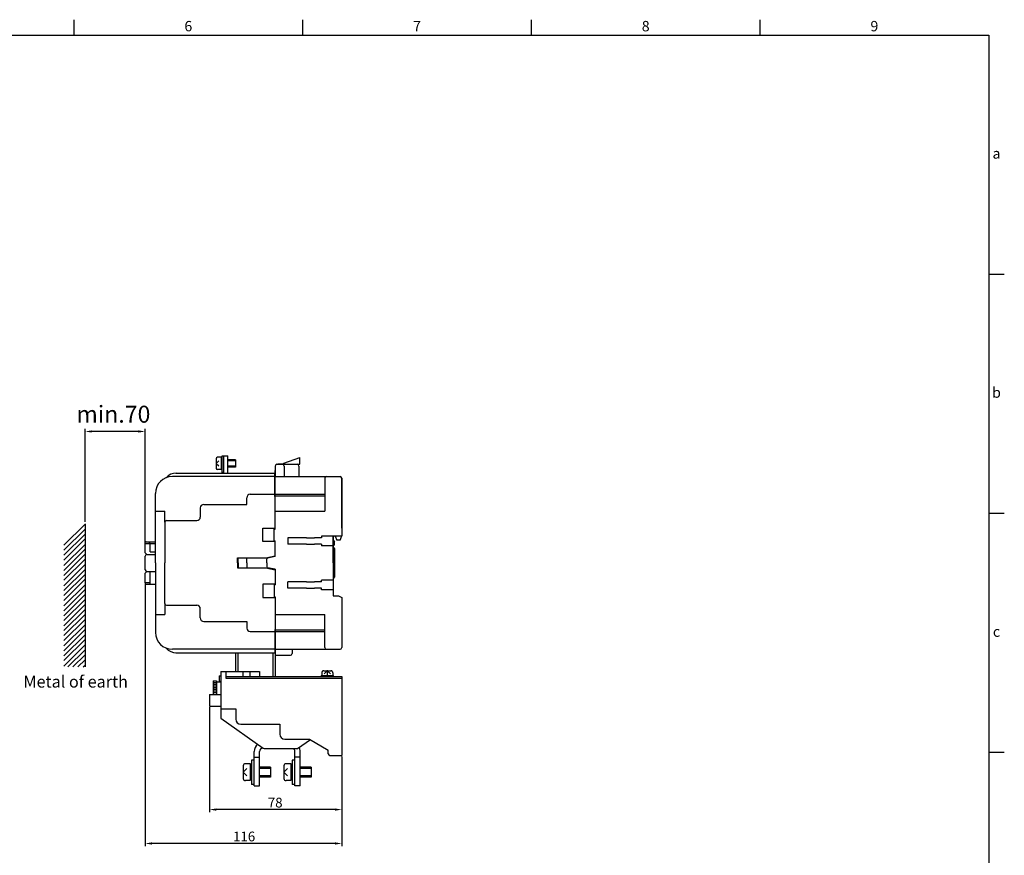
# Model space of a CAD drawing. Extents: x 2783 to 4017, y -375 to 490.
# Drawn here: x 3435 to 4017, y -3 to 490 of the extents above; entities that cross this region are included whole.
import ezdxf
from ezdxf.enums import TextEntityAlignment as Align

# ---------------------------------------------------------------- set-up
doc = ezdxf.new("R2010")
doc.units = 0
doc.header["$MEASUREMENT"] = 0
doc.linetypes.add('HIDDEN2', pattern=[4.7625, 3.175, -1.5875])
doc.layers.get('DEFPOINTS').update_dxf_attribs({"linetype": 'HIDDEN2'})
for name, color, linetype in [('2', 2, 'CONTINUOUS'), ('DIM', 2, 'CONTINUOUS'), ('外框', 5, 'CONTINUOUS'), ('文字', 6, 'CONTINUOUS')]:
    doc.layers.add(name, color=color, linetype=linetype)
doc.styles.add('DAYUFP', font='COMPLEX.shx', dxfattribs={"bigfont": 'chineset.shx'})
doc.styles.add('EXPLODED0', font='txt', dxfattribs={"height": 0.2})
doc.styles.get("Standard").update_dxf_attribs({"font": 'simplex.shx', "bigfont": 'chineset.shx'})
doc.dimstyles.new('ISO-25', dxfattribs={"dimtxt": 2.5, "dimasz": 2.5, "dimexe": 1.25, "dimexo": 0.625, "dimtad": 1, "dimdec": 4, "dimdsep": 46, "dimtxsty": 'Standard', "dimcen": 2.5, "dimadec": 0, "dimazin": 0, "dimtfac": 1, "dimtdec": 4, "dimtmove": 2, "dimatfit": 3, "dimfxl": 1, "dimtolj": 1, "dimtzin": 9, "dimarcsym": 0})

# ---------------------------------------------------------------- blocks, each defined once
blk = doc.blocks.new('*D5')
at = {"layer": '2', "color": 0}
for p, q in [((3547.46, 84.18), (3547.46, 22.3)), ((3625.46, 55.18), (3625.46, 22.3)), ((3621.46, 23.8), (3551.46, 23.8))]:
    blk.add_line(p, q, dxfattribs=at)
for points in [[(3551.46, 24.47), (3551.46, 23.13), (3547.46, 23.8)], [(3621.46, 24.47), (3621.46, 23.13), (3625.46, 23.8)]]:
    blk.add_solid(points, dxfattribs=at)
at = {"layer": 'DEFPOINTS', "color": 0}
for p in [(3547.46, 84.78, -1), (3625.46, 55.78, -1), (3547.46, 23.8)]:
    blk.add_point(p, dxfattribs=at)
at = {"layer": '2', "color": 0, "linetype": 'Continuous'}
blk.add_text('78', height=5.76, dxfattribs=at).set_placement((3581.8, 25.05))
blk = doc.blocks.new('*D6')
at = {"layer": '2', "color": 0}
for p, q in [((3509.46, 156.79), (3509.46, 2.3)), ((3625.46, 55.18), (3625.46, 2.3)), ((3621.46, 3.8), (3513.46, 3.8))]:
    blk.add_line(p, q, dxfattribs=at)
for points in [[(3513.46, 4.47), (3513.46, 3.13), (3509.46, 3.8)], [(3621.46, 4.47), (3621.46, 3.13), (3625.46, 3.8)]]:
    blk.add_solid(points, dxfattribs=at)
at = {"layer": 'DEFPOINTS', "color": 0}
for p in [(3509.46, 157.39, -1), (3625.46, 55.78, -1), (3509.46, 3.8)]:
    blk.add_point(p, dxfattribs=at)
at = {"layer": '2', "color": 0, "linetype": 'Continuous'}
blk.add_text('116', height=5.76, dxfattribs=at).set_placement((3561.3, 5.05))

msp = doc.modelspace()

# ---------------------------------------------------------------- linework, layer by layer
at = {"layer": '2'}
for p, q in [((3473.93413, 193.59636), (3473.93413, 248.47475)), ((3505.4578, 246.97475), (3477.93413, 246.97475)), ((3509.4578, 181.49465), (3509.4578, 248.47475))]:
    msp.add_line(p, q, dxfattribs=at)
for points in [[(3477.93413, 247.64142), (3477.93413, 246.30808), (3473.93413, 246.97475)], [(3505.4578, 247.64142), (3505.4578, 246.30808), (3509.4578, 246.97475)]]:
    msp.add_solid(points, dxfattribs=at)
at = {"layer": 'DIM', "color": 0}
for p, q in [((3555.92125, 222.39465), (3555.92125, 232.60623)), ((3555.92125, 232.60623, -0.72), (3558.22511, 232.60623, -0.72)), ((3558.22511, 222.39465), (3558.22511, 232.60623)), ((3551.31352, 230.86977), (3551.31352, 225.39809)), ((3552.84078, 229.66119), (3551.31352, 228.13393)), ((3551.31352, 228.13393), (3552.84078, 226.60667)), ((3554.19335, 231.73372), (3552.17747, 231.73372)), ((3554.19335, 231.73372), (3554.19335, 224.53414)), ((3554.76931, 231.53989), (3554.19335, 231.53989)), ((3554.76931, 232.35032), (3554.76931, 222.84381)), ((3555.92125, 232.35032), (3554.76931, 232.35032)), ((3562.83284, 230.2938), (3558.22511, 230.2938)), ((3562.83284, 229.71783), (3558.22511, 229.71783)), ((3562.83284, 230.2938), (3562.83284, 225.97405)), ((3587.1578, 227.59465, -1), (3600.61504, 227.59465, -1)), ((3590.39577, 227.59465, -1), (3587.6578, 227.59465, -1)), ((3590.91515, 227.79226), (3590.91515, 227.59465)), ((3591.24414, 228.26211, -1), (3600.61504, 231.67284, -1)), ((3600.61504, 227.59465, -1), (3600.61504, 231.67284, -1)), ((3527.46273, 222.39465, -1), (3532.46574, 222.39465, -1)), ((3527.79861, 222.39465, -1), (3585.9578, 222.39465, -1)), ((3535.46574, 222.39465, -1), (3552.13662, 222.39465, -1)), ((3554.19335, 224.53414), (3552.17747, 224.53414)), ((3554.76931, 224.77573), (3554.19335, 224.77573)), ((3555.92125, 222.84381), (3554.76931, 222.84381)), ((3562.83284, 226.55002), (3558.22511, 226.55002)), ((3562.83284, 225.97405), (3558.22511, 225.97405)), ((3585.9578, 208.64465, -1), (3585.9578, 222.39465, -1)), ((3586.1578, 226.59465, -1), (3586.1578, 220.39465, -1)), ((3586.1578, 220.39465, -1), (3586.1578, 223.89465, -1)), ((3591.39577, 226.59465, -1), (3591.39577, 220.39465, -1)), ((3600.1578, 226.59465, -1), (3600.1578, 220.39465, -1)), ((3585.9578, 220.39465, -1), (3525.4578, 220.39465, -1)), ((3586.1578, 220.39465, -1), (3604.62702, 220.39465, -1)), ((3586.1578, 189.39465, -1), (3586.1578, 220.39465, -1)), ((3600.1578, 220.39465, -1), (3604.62702, 220.39465, -1)), ((3604.62702, 220.39465, -1), (3609.42702, 220.39465, -1)), ((3609.42702, 220.39465, -1), (3624.4578, 220.39465, -1)), ((3609.42702, 220.39465, -1), (3624.4578, 220.39465, -1)), ((3615.4578, 219.39465, -1), (3615.4578, 199.89465, -1)), ((3625.4578, 189.89465, -1), (3625.4578, 219.39465, -1)), ((3625.4578, 219.39465, -1), (3625.4578, 185.29465, -1)), ((3515.4578, 169.39465, -1), (3515.4578, 210.39465, -1)), ((3571.4578, 209.89465, -1), (3585.9578, 209.89465, -1)), ((3586.1578, 209.89465, -1), (3604.62702, 209.89465, -1)), ((3604.62702, 209.89465, -1), (3609.42702, 209.89465, -1)), ((3609.42702, 209.89465, -1), (3615.4578, 209.89465, -1)), ((3543.9578, 203.89465, -1), (3569.4578, 203.89465, -1)), ((3569.4578, 203.89465, -1), (3569.4578, 207.89465, -1)), ((3586.1578, 208.64465, -1), (3585.9578, 208.64465, -1)), ((3586.1578, 208.97204, -1), (3604.62702, 208.97204, -1)), ((3586.1578, 200.14465, -1), (3586.1578, 208.64465, -1)), ((3604.62702, 208.97204, -1), (3609.42702, 208.97204, -1)), ((3609.42702, 208.97204, -1), (3615.4578, 208.97204, -1)), ((3515.4578, 199.90664), (3521.01005, 199.90664)), ((3521.01005, 193.39465, -1), (3521.01005, 199.90664)), ((3541.9578, 201.89465, -1), (3541.9578, 196.39465, -1)), ((3586.1578, 199.89465, -1), (3604.62702, 199.89465, -1)), ((3604.62702, 199.89465, -1), (3609.42702, 199.89465, -1)), ((3609.42702, 199.89465, -1), (3615.4578, 199.89465, -1)), ((3461.46917, 179.78473), (3473.93413, 192.23989)), ((3473.93413, 192.39636), (3473.93413, 107.99433)), ((3521.01005, 193.39465, -1), (3521.01005, 169.39465, -1)), ((3522.01005, 194.39465, -1), (3539.9578, 194.39465, -1)), ((3461.46917, 176.92123), (3473.93413, 189.37638)), ((3461.46917, 173.95898), (3473.93413, 186.41414)), ((3578.89176, 189.87477), (3586.1578, 189.87477, -1)), ((3578.89176, 181.9828), (3578.89176, 189.87477)), ((3585.6578, 189.39465, -1), (3586.1578, 189.39465, -1)), ((3585.6578, 182.39465, -1), (3585.6578, 189.39465, -1)), ((3461.46917, 171.09547), (3473.93413, 183.55063)), ((3461.46917, 167.87267), (3473.93413, 180.32783)), ((3509.4578, 175.39465, -1), (3509.4578, 181.39465, -1)), ((3509.4578, 180.89465, -1), (3515.4578, 180.89465, -1)), ((3509.9578, 181.89465, -1), (3515.4578, 181.89465, -1)), ((3512.4578, 180.89465, -1), (3511.4578, 181.89465, -1)), ((3512.4578, 175.89465, -1), (3512.4578, 180.89465, -1)), ((3586.18192, 181.9828), (3578.89176, 181.9828)), ((3585.6578, 182.39465, -1), (3586.1578, 182.39465, -1)), ((3586.1578, 173.14465, -1), (3586.1578, 182.39465, -1)), ((3593.6578, 184.24465, -1), (3593.6578, 180.54465, -1)), ((3604.62702, 184.24465, -1), (3593.6578, 184.24465, -1)), ((3604.62702, 180.54465, -1), (3593.6578, 180.54465, -1)), ((3604.62702, 184.24465, -1), (3609.42702, 184.24465, -1)), ((3604.62702, 180.54465, -1), (3609.42702, 180.54465, -1)), ((3613.4578, 184.24465, -1), (3609.42702, 184.24465, -1)), ((3613.4578, 180.54465, -1), (3609.42702, 180.54465, -1)), ((3625.4378, 185.24465, -1), (3613.4578, 185.24465, -1)), ((3613.4578, 185.24465, -1), (3613.4578, 184.24465, -1)), ((3613.4578, 180.54465, -1), (3613.4578, 179.54465, -1)), ((3620.4578, 169.39465, -1), (3620.4578, 185.24465, -1)), ((3620.4578, 185.24465, -1), (3620.4578, 178.39465, -1)), ((3620.4578, 182.79465, -1), (3621.1578, 181.79465, -1)), ((3621.1578, 179.79465, -1), (3621.1578, 181.79465, -1)), ((3621.5778, 185.24465, -1), (3622.5578, 182.79465, -1)), ((3624.4578, 182.79465, -1), (3622.5578, 182.79465, -1)), ((3624.4578, 182.79465, -1), (3625.4578, 185.29465, -1)), ((3461.46917, 165.00916), (3473.93413, 177.46432)), ((3461.46917, 162.04691), (3473.93413, 174.50207)), ((3510.4578, 174.39465, -1), (3509.4578, 175.39465, -1)), ((3510.4578, 174.39465, -1), (3515.4578, 174.39465, -1)), ((3510.4578, 174.39465, -1), (3514.9578, 174.39465, -1)), ((3512.4578, 175.89465, -1), (3515.4578, 175.89465, -1)), ((3620.4578, 179.54465, -1), (3613.4578, 179.54465, -1)), ((3621.1578, 179.79465, -1), (3620.4578, 179.79465, -1)), ((3620.4578, 178.39465, -1), (3620.6578, 178.39465, -1)), ((3620.4578, 178.39465, -1), (3620.6578, 178.39465, -1)), ((3621.1578, 169.39465, -1), (3621.1578, 177.89465, -1)), ((3621.1578, 177.89465, -1), (3621.1578, 169.39465, -1)), ((3461.46917, 159.1834), (3473.93413, 171.63856)), ((3509.4578, 165.39465, -1), (3509.4578, 173.39465, -1)), ((3515.4578, 169.39465, -1), (3515.4578, 128.39465, -1)), ((3521.01005, 145.39465, -1), (3521.01005, 169.39465, -1)), ((3564.00928, 172.30523), (3580.64911, 172.30523)), ((3564.00928, 169.39465), (3564.00928, 172.30523)), ((3564.00928, 169.39465), (3564.00928, 166.48408)), ((3564.28822, 169.39465), (3564.28822, 172.30523)), ((3564.28822, 169.39465), (3564.28822, 166.48408)), ((3569.37078, 169.39465), (3569.37078, 172.30523)), ((3569.37078, 169.39465), (3569.37078, 166.48408)), ((3580.64911, 172.30523), (3586.1578, 173.4776)), ((3581.1578, 169.39465, -1), (3581.1578, 171.72737, -1)), ((3581.1578, 169.39465, -1), (3581.1578, 167.06194, -1)), ((3586.1578, 173.14465, -1), (3581.56836, 172.2193, -1)), ((3620.4578, 169.39465, -1), (3620.4578, 149.89465, -1)), ((3621.1578, 169.39465, -1), (3621.1578, 160.89465, -1)), ((3461.46917, 155.96061), (3473.93413, 168.41577)), ((3461.46917, 153.0971), (3473.93413, 165.55226)), ((3510.4578, 164.39465, -1), (3509.4578, 163.39465, -1)), ((3509.4578, 157.39465, -1), (3509.4578, 163.39465, -1)), ((3510.4578, 164.39465, -1), (3515.4578, 164.39465, -1)), ((3510.4578, 164.39465, -1), (3514.9578, 164.39465, -1)), ((3512.4578, 156.89465, -1), (3512.4578, 164.39465, -1)), ((3564.00928, 166.48408), (3580.64911, 166.48408)), ((3580.64911, 166.48408), (3586.1578, 165.31171)), ((3586.1578, 165.64465, -1), (3581.56836, 166.57001, -1)), ((3586.1578, 165.64465, -1), (3586.1578, 156.39465, -1)), ((3461.46917, 150.13485), (3473.93413, 162.59001)), ((3461.46917, 147.27134), (3473.93413, 159.7265)), ((3509.4578, 157.89465, -1), (3512.4578, 157.89465, -1)), ((3593.6578, 154.54465, -1), (3593.6578, 158.24465, -1)), ((3604.62702, 158.24465, -1), (3593.6578, 158.24465, -1)), ((3604.62702, 158.24465, -1), (3609.42702, 158.24465, -1)), ((3613.4578, 158.24465, -1), (3609.42702, 158.24465, -1)), ((3613.4578, 158.24465, -1), (3613.4578, 159.24465, -1)), ((3620.4578, 159.24465, -1), (3613.4578, 159.24465, -1)), ((3620.4578, 160.39465, -1), (3620.6578, 160.39465, -1)), ((3461.46917, 144.04855), (3473.93413, 156.50371)), ((3461.46917, 141.18504), (3473.93413, 153.6402)), ((3509.9578, 156.89465, -1), (3515.4578, 156.89465, -1)), ((3578.89176, 156.80651), (3578.89176, 148.91454)), ((3586.18192, 156.80651), (3578.89176, 156.80651)), ((3585.6578, 156.39465, -1), (3585.6578, 149.39465, -1)), ((3585.6578, 156.39465, -1), (3586.1578, 156.39465, -1)), ((3604.62702, 154.54465, -1), (3593.6578, 154.54465, -1)), ((3604.62702, 154.54465, -1), (3609.42702, 154.54465, -1)), ((3613.4578, 154.54465, -1), (3609.42702, 154.54465, -1)), ((3613.4578, 153.54465, -1), (3613.4578, 154.54465, -1)), ((3620.4578, 153.54465, -1), (3613.4578, 153.54465, -1)), ((3461.46917, 138.22279), (3473.93413, 150.67795)), ((3461.46917, 135.35928), (3473.93413, 147.81444)), ((3521.01005, 145.39465, -1), (3521.01005, 138.88267)), ((3578.89176, 148.91454), (3586.1578, 148.91454, -1)), ((3585.6578, 149.39465, -1), (3586.1578, 149.39465, -1)), ((3586.1578, 149.39465, -1), (3586.1578, 118.39465, -1)), ((3620.4578, 149.89465, -1), (3623.4578, 149.89465, -1)), ((3623.4578, 149.89465, -1), (3625.4578, 148.89465, -1)), ((3625.4578, 148.89465, -1), (3625.4578, 119.39465, -1)), ((3461.46917, 132.32303), (3473.93413, 144.77819)), ((3461.46917, 129.45952), (3473.93413, 141.91468)), ((3522.01005, 144.39465, -1), (3539.9578, 144.39465, -1)), ((3541.9578, 136.89465, -1), (3541.9578, 142.39465, -1)), ((3461.46917, 126.49727), (3473.93413, 138.95243)), ((3461.46917, 123.63377), (3473.93413, 136.08893)), ((3515.4578, 138.88267), (3521.01005, 138.88267)), ((3543.9578, 134.89465, -1), (3569.4578, 134.89465, -1)), ((3569.4578, 134.89465, -1), (3569.4578, 130.89465, -1)), ((3586.1578, 138.89465, -1), (3604.62702, 138.89465, -1)), ((3586.1578, 138.64465, -1), (3586.1578, 130.14465, -1)), ((3604.62702, 138.89465, -1), (3609.42702, 138.89465, -1)), ((3609.42702, 138.89465, -1), (3615.4578, 138.89465, -1)), ((3615.4578, 119.39465, -1), (3615.4578, 138.89465, -1)), ((3461.46917, 120.41097), (3473.93413, 132.86613)), ((3461.46917, 117.54746), (3473.93413, 130.00262)), ((3571.4578, 128.89465, -1), (3585.9578, 128.89465, -1)), ((3586.1578, 130.14465, -1), (3585.9578, 130.14465, -1)), ((3585.9578, 130.14465, -1), (3585.9578, 116.39465, -1)), ((3586.1578, 129.81727, -1), (3604.62702, 129.81727, -1)), ((3586.1578, 128.89465, -1), (3604.62702, 128.89465, -1)), ((3604.62702, 129.81727, -1), (3609.42702, 129.81727, -1)), ((3604.62702, 128.89465, -1), (3609.42702, 128.89465, -1)), ((3609.42702, 129.81727, -1), (3615.4578, 129.81727, -1)), ((3609.42702, 128.89465, -1), (3615.4578, 128.89465, -1)), ((3461.46917, 114.58521), (3473.93413, 127.04037)), ((3461.46917, 111.7217), (3473.93413, 124.17686)), ((3461.46917, 108.49891), (3473.93413, 120.95407)), ((3463.82995, 107.99433), (3473.93413, 118.09056)), ((3585.9578, 118.39465, -1), (3525.4578, 118.39465, -1)), ((3527.46273, 116.39465, -1), (3532.46574, 116.39465, -1)), ((3527.79861, 116.39465, -1), (3585.9578, 116.39465, -1)), ((3535.46574, 116.39465, -1), (3552.13662, 116.39465, -1)), ((3562.72254, 116.45919), (3562.72254, 105.22345)), ((3564.07254, 116.45919), (3564.07254, 105.22345)), ((3584.8078, 116.39465, -1), (3584.8078, 102.2811, -1)), ((3586.1578, 118.39465, -1), (3604.62702, 118.39465, -1)), ((3586.1578, 118.39465, -1), (3586.1578, 114.89465, -1)), ((3596.1578, 118.39465, -1), (3596.1578, 115.89465, -1)), ((3604.62702, 118.39465, -1), (3609.42702, 118.39465, -1)), ((3609.42702, 118.39465, -1), (3624.4578, 118.39465, -1)), ((3466.79453, 107.99433), (3473.93413, 115.12831)), ((3469.66029, 107.99433), (3473.93413, 112.2648)), ((3586.1578, 114.89465, -1), (3595.1578, 114.89465, -1)), ((3586.1578, 114.89465, -1), (3586.1578, 102.2811, -1)), ((3472.88562, 107.99433), (3473.93413, 109.04201)), ((3554.06865, 105.28092, -1), (3576.96065, 105.28092, -1)), ((3554.06865, 105.28092, -1), (3554.06865, 77.78873, -1)), ((3557.01062, 105.28092, -1), (3557.01062, 101.28116, -1)), ((3567.05601, 105.28092, -1), (3567.05601, 102.2811, -1)), ((3571.27284, 105.28092, -1), (3571.27284, 102.2811, -1)), ((3576.96065, 105.28092, -1), (3576.96065, 102.2811, -1)), ((3614.81104, 105.69026, -1), (3619.05674, 105.69026, -1)), ((3616.93389, 105.69026, -1), (3615.06182, 103.83053, -1)), ((3616.93389, 106.12939, -1), (3616.93389, 102.99561, -1)), ((3616.93389, 105.69026, -1), (3618.80596, 103.83053, -1)), ((3549.59643, 99.82191, -1), (3551.55774, 99.82191, -1)), ((3549.59643, 99.79983, -1), (3549.59643, 91.78171, -1)), ((3549.59643, 98.82197, -1), (3551.55774, 98.82197, -1)), ((3551.55774, 99.79983, -1), (3551.55774, 91.78171, -1)), ((3551.55774, 99.1561, -1), (3554.06865, 99.1561, -1)), ((3553.08799, 102.82928, -1), (3554.06865, 102.82928, -1)), ((3553.08799, 102.82928, -1), (3553.08799, 99.5044, -1)), ((3553.08799, 99.5044, -1), (3554.06865, 99.5044, -1)), ((3557.01062, 102.2811, -1), (3625.4578, 102.2811, -1)), ((3557.01062, 101.28116, -1), (3625.4578, 101.28116, -1)), ((3613.39581, 102.99561, -1), (3613.39581, 102.2811, -1)), ((3613.39581, 102.99561, -1), (3620.47197, 102.99561, -1)), ((3613.63168, 104.51867, -1), (3613.63168, 102.99561, -1)), ((3620.2361, 104.51867, -1), (3620.2361, 102.99561, -1)), ((3620.4578, 102.99561, -1), (3620.4578, 102.2811, -1)), ((3625.4578, 102.2811, -1), (3625.4578, 55.78383, -1)), ((3549.59643, 97.82202, -1), (3551.55774, 97.82202, -1)), ((3549.59643, 96.82208, -1), (3551.55774, 96.82208, -1)), ((3549.59643, 95.82214, -1), (3551.55774, 95.82214, -1)), ((3549.59643, 94.8222, -1), (3551.55774, 94.8222, -1)), ((3549.59643, 93.82226, -1), (3551.55774, 93.82226, -1)), ((3547.46238, 91.78171, -1), (3547.46238, 84.78212, -1)), ((3547.46238, 91.78171, -1), (3549.59643, 91.78171, -1)), ((3549.59643, 92.82232, -1), (3551.55774, 92.82232, -1)), ((3549.59643, 91.82238, -1), (3554.06865, 91.82238, -1)), ((3547.46238, 84.78212, -1), (3554.06865, 84.78212, -1)), ((3554.06865, 83.35546, -1), (3562.89456, 83.35546, -1)), ((3562.89456, 83.35546, -1), (3562.89456, 77.17626, -1)), ((3554.06865, 77.78873, -1), (3579.03745, 60.08357, -1)), ((3565.83654, 74.23429, -1), (3588.88199, 74.23429, -1)), ((3588.88199, 74.23429, -1), (3588.88199, 68.35034, -1)), ((3591.82396, 65.40837, -1), (3606.41707, 65.40837, -1)), ((3599.23712, 59.78359, -1), (3606.92318, 65.10471, -1)), ((3606.41707, 65.40837, -1), (3617.45827, 58.78365, -1)), ((3578.96053, 60.08357, -1), (3579.03745, 60.08357, -1)), ((3580.41614, 59.78359, -1), (3599.23712, 59.78359, -1)), ((3617.45827, 56.78377, -1), (3617.45827, 58.78365, -1)), ((3572.16093, 53.03204, -1), (3572.16093, 38.55515, -1)), ((3573.76084, 53.03204, -1), (3572.16093, 53.03204, -1)), ((3573.76084, 53.90206, -1), (3573.76084, 58.08369, -1)), ((3573.76084, 54.72748, -1), (3576.96065, 54.72748, -1)), ((3573.76084, 37.903, -1), (3573.76084, 53.90206, -1)), ((3576.96065, 53.90206, -1), (3576.96065, 58.08369, -1)), ((3576.96065, 37.903, -1), (3576.96065, 53.90206, -1)), ((3596.15952, 53.03204, -1), (3596.15952, 38.55515, -1)), ((3597.75943, 53.03204, -1), (3596.15952, 53.03204, -1)), ((3597.75943, 37.903, -1), (3597.75943, 58.08369, -1)), ((3600.95924, 54.72748, -1), (3597.75943, 54.72748, -1)), ((3600.95924, 37.903, -1), (3600.95924, 58.08369, -1)), ((3618.45821, 55.78383, -1), (3625.4578, 55.78383, -1)), ((3567.36121, 49.70231, -1), (3567.36121, 42.10275, -1)), ((3569.48241, 48.02373, -1), (3567.36121, 45.90253, -1)), ((3571.36098, 50.90224, -1), (3568.56114, 50.90224, -1)), ((3571.36098, 50.90224, -1), (3571.36098, 40.90282, -1)), ((3572.16093, 50.63304, -1), (3571.36098, 50.63304, -1)), ((3583.36027, 48.90235, -1), (3576.96065, 48.90235, -1)), ((3583.36027, 48.1024, -1), (3576.96065, 48.1024, -1)), ((3583.36027, 48.90235, -1), (3583.36027, 42.90271, -1)), ((3591.3598, 49.70231, -1), (3591.3598, 42.10275, -1)), ((3593.481, 48.02373, -1), (3591.3598, 45.90253, -1)), ((3595.35957, 50.90224, -1), (3592.55973, 50.90224, -1)), ((3595.35957, 50.90224, -1), (3595.35957, 40.90282, -1)), ((3596.15952, 50.63304, -1), (3595.35957, 50.63304, -1)), ((3607.35886, 48.90235, -1), (3600.95924, 48.90235, -1)), ((3607.35886, 48.1024, -1), (3600.95924, 48.1024, -1)), ((3607.35886, 48.90235, -1), (3607.35886, 42.90271, -1)), ((3567.36121, 45.90253, -1), (3569.48241, 43.78134, -1)), ((3571.36098, 40.90282, -1), (3568.56114, 40.90282, -1)), ((3572.16093, 41.23837, -1), (3571.36098, 41.23837, -1)), ((3583.36027, 43.70266, -1), (3576.96065, 43.70266, -1)), ((3583.36027, 42.90271, -1), (3576.96065, 42.90271, -1)), ((3591.3598, 45.90253, -1), (3593.481, 43.78134, -1)), ((3595.35957, 40.90282, -1), (3592.55973, 40.90282, -1)), ((3596.15952, 41.23837, -1), (3595.35957, 41.23837, -1)), ((3607.35886, 43.70266, -1), (3600.95924, 43.70266, -1)), ((3607.35886, 42.90271, -1), (3600.95924, 42.90271, -1)), ((3573.76084, 38.55515, -1), (3572.16093, 38.55515, -1)), ((3573.76084, 37.903, -1), (3576.96065, 37.903, -1)), ((3597.75943, 38.55515, -1), (3596.15952, 38.55515, -1)), ((3600.95924, 37.903, -1), (3597.75943, 37.903, -1))]:
    msp.add_line(p, q, dxfattribs=at)
at = {"layer": 'DIM', "color": 0, "elevation": -1}
for points in [[(3614.81104, 105.69026), (3614.58096, 105.66775), (3614.35972, 105.60108), (3614.15582, 105.49281), (3613.97711, 105.34711), (3613.83044, 105.16957), (3613.72145, 104.96702), (3613.65434, 104.74724), (3613.63168, 104.51867)], [(3620.2361, 104.51867), (3620.21344, 104.74724), (3620.14632, 104.96702), (3620.03734, 105.16957), (3619.89067, 105.34711), (3619.71195, 105.49281), (3619.50806, 105.60108), (3619.28682, 105.66775), (3619.05674, 105.69026)]]:
    msp.add_lwpolyline(points, dxfattribs=at)
at = {"layer": 'DIM', "color": 0}
for centre, radius, start, end in [((3552.17747, 230.86977), 0.86395, 90, 180), ((3587.1578, 226.59465, -1), 1, 90, 180), ((3590.39577, 226.59465, -1), 1, 0, 90), ((3591.41515, 227.79226), 0.5, 110, 180), ((3599.1578, 226.59465, -1), 1, 0, 90), ((3527.79861, 214.39465, -1), 8, 90, 138.37117187), ((3552.17747, 225.39809), 0.86395, 180, 270), ((3525.4578, 210.39465, -1), 10, 90, 180), ((3616.4578, 219.39465, -1), 1, 90, 180), ((3624.4578, 219.39465, -1), 1, 0, 90), ((3624.4578, 219.39465, -1), 1, 0, 90), ((3571.4578, 207.89465, -1), 2, 90, 180), ((3543.9578, 201.89465, -1), 2, 90, 180), ((3522.01005, 193.39465, -1), 1, 90, 180), ((3539.9578, 196.39465, -1), 2, 270, 0), ((3509.9578, 181.39465, -1), 0.5, 90, 180), ((3510.4578, 173.39465, -1), 1, 90, 180), ((3620.6578, 177.89465, -1), 0.5, 0, 90), ((3620.6578, 177.89465, -1), 0.5, 0, 90), ((3581.6578, 171.72737, -1), 0.5, 100.30484647, 180), ((3510.4578, 165.39465, -1), 1, 180, 270), ((3581.6578, 167.06194, -1), 0.5, 180, 259.69515353), ((3509.9578, 157.39465, -1), 0.5, 180, 270), ((3620.6578, 160.89465, -1), 0.5, 270, 0), ((3522.01005, 145.39465, -1), 1, 180, 270), ((3539.9578, 142.39465, -1), 2, 0, 90), ((3543.9578, 136.89465, -1), 2, 180, 270), ((3525.4578, 128.39465, -1), 10, 180, 270), ((3571.4578, 130.89465, -1), 2, 180, 270), ((3527.79861, 124.39465, -1), 8, 221.62882813, 270), ((3616.4578, 119.39465, -1), 1, 180, 270), ((3624.4578, 119.39465, -1), 1, 270, 0), ((3595.1578, 115.89465, -1), 1, 270, 0), ((3565.83654, 77.17626, -1), 2.94197, 180, 270), ((3591.82396, 68.35034, -1), 2.94197, 180, 270), ((3578.96053, 58.08369, -1), 5.19969, 125.85781324, 180), ((3578.96053, 58.08369, -1), 1.99988, 90, 180), ((3580.41614, 62.78342, -1), 2.99982, 244.15806724, 270), ((3595.75955, 58.08369, -1), 1.99988, 0, 58.21166938), ((3595.75955, 58.08369, -1), 5.19969, 0, 28.68323865), ((3618.45821, 56.78377, -1), 0.99994, 180, 270), ((3568.56114, 49.70231, -1), 1.19993, 90, 180), ((3592.55973, 49.70231, -1), 1.19993, 90, 180), ((3568.56114, 42.10275, -1), 1.19993, 180, 270), ((3592.55973, 42.10275, -1), 1.19993, 180, 270)]:
    msp.add_arc(centre, radius, start, end, dxfattribs=at)
at = {"layer": '外框'}
for p, q in [((3467.42126, 480.81216), (3467.42126, 490.01461)), ((3602.39059, 480.81216), (3602.39059, 490.01461)), ((3737.35991, 480.81216), (3737.35991, 490.01461)), ((3872.32924, 480.81216), (3872.32924, 490.01461)), ((2792.57464, 480.81216), (4007.29856, 480.81216)), ((4007.29856, 480.81216), (4007.29856, -365.81361)), ((4016.50102, 339.70786), (4007.29856, 339.70786)), ((4016.50102, 198.60357), (4007.29856, 198.60357)), ((4016.50102, 57.49927), (4007.29856, 57.49927))]:
    msp.add_line(p, q, dxfattribs=at)

# ---------------------------------------------------------------- texts
at = {"layer": '2', "linetype": 'Continuous', "style": 'EXPLODED0'}
msp.add_text('min.70', height=10, dxfattribs=at).set_placement((3468.85951, 252.16844))
at = {"layer": '2', "linetype": 'Continuous'}
msp.add_text('Metal of earth', height=7, dxfattribs=at).set_placement((3437.57174, 95.80964))
at = {"layer": '文字', "style": 'DAYUFP'}
for s, p in [('6', (3534.90593, 485.41338)), ('7', (3669.87525, 485.41338)), ('8', (3804.84458, 485.41338)), ('9', (3939.8139, 485.41338)), ('a', (4011.89979, 410.26001)), ('b', (4011.89979, 269.15571)), ('c', (4011.89979, 128.05142))]:
    msp.add_text(s, height=6.13497, dxfattribs=at).set_placement(p, align=Align.MIDDLE)

# ---------------------------------------------------------------- dimensions: what is measured, and where the dimension line sits
at = {"layer": '2'}
for base, p2, picture, middle in [((3509.4578, 3.79871), (3509.4578, 157.39465, -1), '*D6', (3567.4578, 7.92871)), ((3547.46238, 23.79871), (3547.46238, 84.78212, -1), '*D5', (3586.46009, 27.92871))]:
    dim = msp.add_linear_dim(base=base, p1=(3625.4578, 55.78383, -1), p2=p2, dimstyle='ISO-25', override={"dimscale": 2, "dimtxt": 2.88, "dimasz": 2, "dimexe": 0.75, "dimexo": 0.3, "dimcen": 1}, dxfattribs=at)
    dim.commit()
    dim.dimension.update_dxf_attribs({"geometry": picture, "text_midpoint": middle})

doc.saveas('drawing.dxf')
